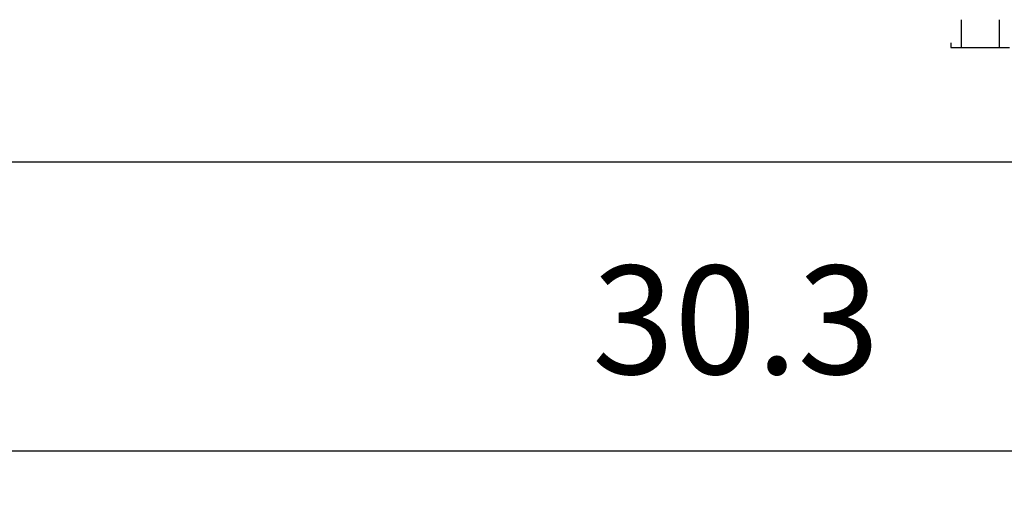
# Model space of a CAD drawing. Units: millimetres. Extents: x -8074 to 2138, y 10003 to 15943.
# Drawn here: x -6560 to -6143, y 15086 to 15284 of the extents above; entities that cross this region are included whole.
import ezdxf

# ---------------------------------------------------------------- set-up
doc = ezdxf.new("R2010")
doc.units = ezdxf.units.MM
doc.layers.add('1', color=7, linetype='Continuous')
doc.styles.add('CONVERTER_14', font='txt.shx', dxfattribs={"width": 0.9})
doc.dimstyles.new('ME10_DIM_74', dxfattribs={"dimtxt": 46, "dimasz": 46, "dimexe": 15, "dimexo": 10, "dimgap": 18, "dimtad": 1, "dimdec": 1, "dimlfac": 0.03937, "dimdsep": 46, "dimtxsty": 'CONVERTER_14', "dimsah": 1, "dimcen": 0.09, "dimclrd": 6, "dimclre": 6, "dimclrt": 3, "dimadec": 0, "dimazin": 0, "dimtfac": 1, "dimtdec": 4, "dimtix": 1, "dimtmove": 0, "dimatfit": 3, "dimfxl": 1, "dimtolj": 1, "dimtzin": 0, "dimarcsym": 0})

# ---------------------------------------------------------------- blocks, each defined once
blk = doc.blocks.new('*D67')
at = {"layer": '1', "color": 6, "linetype": 'Continuous'}
for p, q in [((-6658.3, 15191.17), (-6658.3, 15086.17)), ((-5888.3, 15191.18), (-5888.3, 15086.17)), ((-6658.3, 15101.17), (-5888.3, 15101.17))]:
    blk.add_line(p, q, dxfattribs=at)
at = {"layer": '1', "color": 6}
for points in [[(-6612.3, 15107.23), (-6612.3, 15095.12), (-6658.3, 15101.17)], [(-5934.3, 15095.12), (-5934.3, 15107.23), (-5888.3, 15101.17)]]:
    blk.add_solid(points, dxfattribs=at)
at = {"layer": '1', "color": 3, "insert": (-6317.4, 15119.4), "char_height": 46, "attachment_point": 7, "rotation": 0.0001, "line_spacing_factor": 0.454545, "style": 'CONVERTER_14'}
blk.add_mtext('30.3', dxfattribs=at)

msp = doc.modelspace()

# ---------------------------------------------------------------- linework, layer by layer
at = {"color": 6, "linetype": 'Continuous'}
for p, q in [((-6160.8, 15284.11), (-6160.8, 15272.35)), ((-6144.8, 15284.11), (-6144.8, 15272.35)), ((-6165.3, 15274.35), (-6165.3, 15272.35)), ((-6165.3, 15272.35), (-6140.3, 15272.35))]:
    msp.add_line(p, q, dxfattribs=at)
at = {"color": 2, "linetype": 'Continuous'}
msp.add_line((-7008.3, 15223.86), (-4553.31, 15223.86), dxfattribs=at)

# ---------------------------------------------------------------- dimensions: what is measured, and where the dimension line sits
at = {"layer": '1'}
dim = msp.add_linear_dim(base=(-6658.3, 15101.17), p1=(-5888.3, 15201.18), p2=(-6658.3, 15201.17), dimstyle='ME10_DIM_74', dxfattribs=at)
dim.commit()
dim.dimension.update_dxf_attribs({"geometry": '*D67', "text_midpoint": (-6273.3, 15136.68), "text_rotation": 0.0001})

doc.saveas('drawing.dxf')
